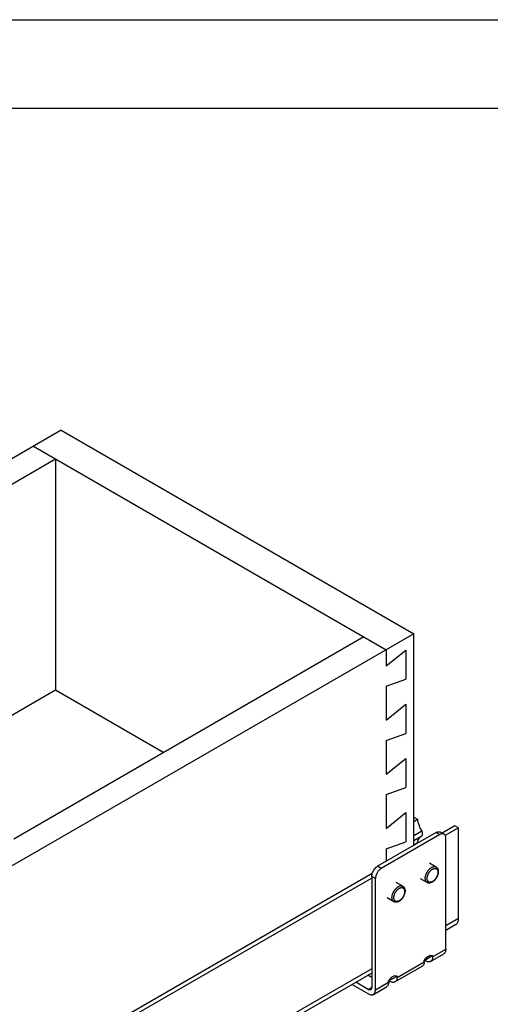
# Model space of a CAD drawing. Units: inches. Extents: x 0 to 17, y 0 to 11.
# Drawn here: x 5.3 to 8, y 5.4 to 11 of the extents above; entities that cross this region are included whole.
import ezdxf

# ---------------------------------------------------------------- set-up
doc = ezdxf.new("R2010")
doc.units = ezdxf.units.IN
doc.header["$LTSCALE"] = 0.935
doc.header["$MEASUREMENT"] = 0
doc.layers.get('0').update_dxf_attribs({"linetype": 'CONTINUOUS'})
doc.layers.add('02___PRT_ALL_AXES', color=7, linetype='CONTINUOUS')

msp = doc.modelspace()

# ---------------------------------------------------------------- linework, layer by layer
at = {"color": 7, "linetype": 'Continuous'}
for p, q in [((0, 11), (17, 11)), ((0.5, 10.5), (16.5, 10.5)), ((5.5321, 8.6781), (4.8034, 8.2574)), ((5.5321, 8.6781), (7.5251, 7.5275)), ((5.3757, 8.5878), (7.3687, 7.4371)), ((5.5008, 8.5155), (4.789, 8.1045)), ((5.5008, 8.5155), (5.5008, 7.2099)), ((7.5251, 7.5275), (4.3434, 5.6905)), ((7.5251, 6.3305), (7.5251, 7.5275)), ((7.2435, 7.5094), (5.2636, 6.3663)), ((7.3687, 7.4371), (7.3687, 7.3457)), ((7.3687, 7.3457), (7.48, 7.435)), ((7.48, 7.435), (7.48, 7.2702)), ((7.3687, 7.2309), (7.48, 7.2702)), ((4.6767, 6.7341), (5.5008, 7.2099)), ((5.5008, 7.2099), (6.1128, 6.8566)), ((7.3687, 7.2309), (7.3687, 7.0395)), ((7.3687, 7.0395), (7.48, 7.1288)), ((7.48, 7.1288), (7.48, 6.964)), ((7.3687, 6.9247), (7.48, 6.964)), ((7.3687, 6.9247), (7.3687, 6.7334)), ((7.3687, 6.7334), (7.48, 6.8226)), ((7.48, 6.8226), (7.48, 6.6578)), ((7.3687, 6.6185), (7.48, 6.6578)), ((7.3687, 6.6185), (7.3687, 6.4272)), ((7.3687, 6.4272), (7.48, 6.5165)), ((7.48, 6.5165), (7.48, 6.3516)), ((7.5251, 6.4906), (7.5459, 6.4787)), ((7.5251, 6.4667), (7.5459, 6.4787)), ((7.6523, 6.4039), (7.3208, 6.2126)), ((7.5707, 6.4105), (7.5251, 6.3841)), ((7.6523, 6.4039), (7.6732, 6.3918)), ((7.6757, 6.4062), (7.6967, 6.3941)), ((7.7582, 6.4419), (7.6861, 6.4003)), ((7.779, 6.4298), (7.7036, 6.3863)), ((7.779, 6.4298), (7.7582, 6.4419)), ((7.779, 5.9175), (7.779, 6.4298)), ((7.6732, 6.3918), (7.3418, 6.2005)), ((7.3687, 6.3123), (7.48, 6.3516)), ((7.5251, 6.3592), (7.5707, 6.3855)), ((7.7064, 5.7438), (7.7064, 6.3727)), ((7.3687, 6.3123), (7.3687, 6.2402)), ((7.5459, 6.346), (7.5251, 6.3341)), ((7.3418, 6.2005), (7.3208, 6.2126)), ((7.2904, 6.1718), (3.5734, 4.0258)), ((7.2877, 6.1461), (3.5937, 4.0134)), ((7.3086, 6.1431), (7.2877, 6.1551)), ((7.2877, 6.1551), (7.2877, 5.5275)), ((7.3086, 5.5141), (7.3086, 6.1431)), ((7.779, 5.9175), (7.7064, 5.8755)), ((7.7638, 5.8837), (7.7064, 5.8506)), ((7.6321, 5.7009), (7.7064, 5.7438)), ((7.5844, 5.6809), (7.599, 5.6996)), ((7.5844, 5.6734), (7.5844, 5.6809)), ((7.5851, 5.6821), (7.5924, 5.6779)), ((7.5858, 5.6827), (7.5875, 5.6827)), ((7.5875, 5.6827), (7.6321, 5.7085)), ((7.599, 5.6996), (7.6176, 5.7103)), ((7.6176, 5.7103), (7.6321, 5.7085)), ((7.6205, 5.6752), (7.6947, 5.718)), ((7.6321, 5.7009), (7.6321, 5.7085)), ((7.2877, 5.6338), (3.6, 3.5047)), ((7.419, 5.5588), (7.5728, 5.6476)), ((7.4306, 5.5846), (7.5844, 5.6734)), ((7.2877, 5.6088), (3.6, 3.4797)), ((7.2877, 5.5838), (7.266, 5.5963)), ((7.3975, 5.5832), (7.3829, 5.5646)), ((7.386, 5.5664), (7.4306, 5.5921)), ((7.416, 5.5939), (7.3975, 5.5832)), ((7.4306, 5.5921), (7.416, 5.5939)), ((7.4306, 5.5846), (7.4306, 5.5921)), ((7.1764, 5.5446), (7.2689, 5.4912)), ((7.2678, 5.516), (7.1973, 5.5567)), ((7.2877, 5.5275), (7.2678, 5.516)), ((7.297, 5.4884), (7.3712, 5.5313)), ((7.3086, 5.5141), (7.3829, 5.557)), ((7.3829, 5.557), (7.3829, 5.5646)), ((7.3836, 5.5658), (7.3908, 5.5616)), ((7.386, 5.5664), (7.3843, 5.5664))]:
    msp.add_line(p, q, dxfattribs=at)
for points, knots in [([(7.5459, 6.4787), (7.5467, 6.473), (7.5515, 6.4491), (7.5613, 6.4264), (7.5707, 6.4105)], [0, 0, 0, 0, 0.237038, 1, 1, 1, 1]), ([(7.5707, 6.4105), (7.5717, 6.4081), (7.5742, 6.4002), (7.5743, 6.3903), (7.5707, 6.3855)], [0, 0, 0, 0, 0.300099, 1, 1, 1, 1]), ([(7.6523, 6.4039), (7.6543, 6.4051), (7.6584, 6.4071), (7.6647, 6.4086), (7.6697, 6.4084), (7.6733, 6.4074), (7.675, 6.4067), (7.6757, 6.4062)], [0, 0, 0, 0, 0.289316, 0.548691, 0.781657, 0.891831, 1, 1, 1, 1]), ([(7.5691, 6.3846), (7.563, 6.381), (7.5519, 6.3692), (7.5472, 6.3542), (7.5459, 6.346)], [0, 0, 0, 0, 0.464588, 1, 1, 1, 1]), ([(7.6967, 6.3941), (7.6959, 6.3946), (7.6943, 6.3954), (7.6907, 6.3963), (7.6857, 6.3965), (7.6794, 6.395), (7.6753, 6.393), (7.6732, 6.3918)], [0, 0, 0, 0, 0.108169, 0.218343, 0.451309, 0.710684, 1, 1, 1, 1]), ([(7.7064, 6.3727), (7.7064, 6.3751), (7.706, 6.3796), (7.7042, 6.3858), (7.7016, 6.3901), (7.6989, 6.3927), (7.6974, 6.3937), (7.6967, 6.3941)], [0, 0, 0, 0, 0.289318, 0.548693, 0.781659, 0.891832, 1, 1, 1, 1]), ([(7.2904, 6.1718), (7.2917, 6.176), (7.2951, 6.1844), (7.3022, 6.1958), (7.3095, 6.204), (7.3159, 6.2094), (7.3192, 6.2116), (7.3208, 6.2126)], [0, 0, 0, 0, 0.257287, 0.519088, 0.770824, 0.889039, 1, 1, 1, 1]), ([(7.3418, 6.2005), (7.3395, 6.1992), (7.335, 6.196), (7.3289, 6.1902), (7.3232, 6.1834), (7.3182, 6.1758), (7.3141, 6.1677), (7.311, 6.1593), (7.3091, 6.1511), (7.3086, 6.1457), (7.3086, 6.1431)], [0, 0, 0, 0, 0.114071, 0.237351, 0.366981, 0.499998, 0.633016, 0.762647, 0.885928, 1, 1, 1, 1]), ([(7.6009, 6.121), (7.6003, 6.1214), (7.5991, 6.1222), (7.5974, 6.1236), (7.5959, 6.1253), (7.5946, 6.1271), (7.5934, 6.1292), (7.5924, 6.1315), (7.5916, 6.1339), (7.591, 6.1366), (7.5906, 6.1393), (7.5904, 6.1422), (7.5904, 6.1452), (7.5905, 6.1484), (7.5909, 6.1516), (7.5914, 6.1549), (7.5922, 6.1582), (7.5931, 6.1616), (7.5942, 6.165), (7.5955, 6.1684), (7.5969, 6.1718), (7.5985, 6.1751), (7.6002, 6.1784), (7.6021, 6.1816), (7.6041, 6.1847), (7.6063, 6.1877), (7.6085, 6.1906), (7.6109, 6.1934), (7.6133, 6.196), (7.6158, 6.1984), (7.6183, 6.2007), (7.6209, 6.2027), (7.6235, 6.2046), (7.6253, 6.2057), (7.6262, 6.2062)], [0, 0, 0, 0, 0.021324, 0.042876, 0.064874, 0.08751, 0.11095, 0.135328, 0.160742, 0.187257, 0.214911, 0.243711, 0.273642, 0.304665, 0.336727, 0.369753, 0.403659, 0.438345, 0.473706, 0.509623, 0.545977, 0.582637, 0.619475, 0.656358, 0.693151, 0.729724, 0.765946, 0.801691, 0.83684, 0.871277, 0.904897, 0.937613, 0.969344, 1, 1, 1, 1]), ([(7.6315, 6.1266), (7.6305, 6.126), (7.6286, 6.125), (7.6256, 6.1238), (7.6227, 6.1229), (7.6199, 6.1225), (7.6172, 6.1224), (7.615, 6.1226), (7.6133, 6.123), (7.6121, 6.1234), (7.611, 6.1239), (7.6099, 6.1244), (7.6089, 6.1251), (7.6079, 6.1258), (7.607, 6.1267), (7.6058, 6.1279), (7.6045, 6.1297), (7.6035, 6.1316), (7.6028, 6.1334), (7.6021, 6.1352), (7.6015, 6.1377), (7.6011, 6.1409), (7.601, 6.1442), (7.6011, 6.1478), (7.6016, 6.1514), (7.6023, 6.1552), (7.6033, 6.159), (7.6046, 6.1629), (7.6061, 6.1667), (7.6079, 6.1705), (7.6099, 6.1743), (7.6121, 6.1779), (7.6145, 6.1813), (7.6171, 6.1846), (7.6198, 6.1876), (7.6226, 6.1904), (7.6255, 6.1929), (7.6284, 6.1951), (7.6305, 6.1964), (7.6315, 6.197)], [0, 0, 0, 0, 0.030981, 0.060369, 0.088148, 0.114404, 0.139294, 0.163053, 0.174615, 0.18602, 0.197319, 0.208563, 0.219808, 0.231107, 0.242512, 0.254074, 0.277833, 0.302723, 0.315676, 0.328993, 0.356774, 0.386154, 0.417142, 0.449688, 0.483693, 0.519016, 0.555486, 0.592903, 0.631048, 0.669685, 0.708572, 0.747459, 0.786096, 0.824241, 0.861658, 0.898127, 0.933448, 0.967461, 1, 1, 1, 1]), ([(7.6262, 6.2062), (7.6273, 6.2068), (7.6296, 6.208), (7.6331, 6.2095), (7.6365, 6.2105), (7.6398, 6.211), (7.643, 6.2111), (7.6456, 6.2108), (7.6475, 6.2104), (7.6489, 6.2099), (7.6502, 6.2094), (7.6511, 6.2089), (7.6515, 6.2087)], [0, 0, 0, 0, 0.148551, 0.289453, 0.422643, 0.548536, 0.667874, 0.781791, 0.837226, 0.89191, 0.946084, 1, 1, 1, 1]), ([(7.6515, 6.2087), (7.6523, 6.2083), (7.6537, 6.2073), (7.6557, 6.2056), (7.6575, 6.2037), (7.6591, 6.2015), (7.6605, 6.1992), (7.6617, 6.1967), (7.6626, 6.1941), (7.6633, 6.1914), (7.6638, 6.1885), (7.6641, 6.1856), (7.6642, 6.1825), (7.6641, 6.1794), (7.6638, 6.1762), (7.6632, 6.1719), (7.6619, 6.1664), (7.6597, 6.1598), (7.6569, 6.1534), (7.6535, 6.1471), (7.6495, 6.1412), (7.6458, 6.1366), (7.6427, 6.1332), (7.6395, 6.1301), (7.6361, 6.1273), (7.6326, 6.1248), (7.6308, 6.1237), (7.6299, 6.1231)], [0, 0, 0, 0, 0.025801, 0.051596, 0.077537, 0.103686, 0.130099, 0.156882, 0.184124, 0.211918, 0.240333, 0.269431, 0.29925, 0.329808, 0.361104, 0.393115, 0.459083, 0.52723, 0.596857, 0.667142, 0.737214, 0.806218, 0.840082, 0.873397, 0.938111, 0.969443, 1, 1, 1, 1]), ([(7.6315, 6.197), (7.6325, 6.1976), (7.6344, 6.1986), (7.6374, 6.1998), (7.6403, 6.2006), (7.6431, 6.2011), (7.6458, 6.2012), (7.648, 6.201), (7.6497, 6.2006), (7.6508, 6.2002), (7.652, 6.1997), (7.6531, 6.1992), (7.6541, 6.1985), (7.6551, 6.1978), (7.656, 6.1969), (7.6572, 6.1957), (7.6585, 6.1939), (7.6595, 6.1919), (7.6602, 6.1902), (7.6609, 6.1884), (7.6615, 6.1859), (7.6619, 6.1827), (7.662, 6.1793), (7.6619, 6.1758), (7.6614, 6.1721), (7.6607, 6.1684), (7.6597, 6.1645), (7.6584, 6.1607), (7.6569, 6.1568), (7.6551, 6.153), (7.6531, 6.1493), (7.6509, 6.1457), (7.6485, 6.1423), (7.6459, 6.139), (7.6432, 6.136), (7.6404, 6.1332), (7.6375, 6.1307), (7.6346, 6.1285), (7.6325, 6.1272), (7.6315, 6.1266)], [0, 0, 0, 0, 0.030981, 0.060369, 0.088148, 0.114404, 0.139294, 0.163053, 0.174615, 0.18602, 0.197319, 0.208563, 0.219808, 0.231107, 0.242512, 0.254074, 0.277833, 0.302723, 0.315676, 0.328993, 0.356774, 0.386154, 0.417142, 0.449688, 0.483693, 0.519016, 0.555486, 0.592903, 0.631048, 0.669685, 0.708572, 0.747459, 0.786096, 0.824241, 0.861658, 0.898127, 0.933448, 0.967461, 1, 1, 1, 1]), ([(7.2877, 6.1551), (7.2877, 6.1579), (7.2882, 6.1635), (7.2895, 6.169), (7.2904, 6.1718)], [0, 0, 0, 0, 0.480219, 1, 1, 1, 1]), ([(7.4126, 6.0123), (7.412, 6.0127), (7.4108, 6.0135), (7.4091, 6.0149), (7.4076, 6.0166), (7.4063, 6.0184), (7.4051, 6.0205), (7.4042, 6.0228), (7.4034, 6.0252), (7.4028, 6.0279), (7.4024, 6.0306), (7.4021, 6.0335), (7.4021, 6.0365), (7.4023, 6.0397), (7.4026, 6.0429), (7.4032, 6.0462), (7.4039, 6.0495), (7.4048, 6.0529), (7.4059, 6.0563), (7.4072, 6.0597), (7.4086, 6.0631), (7.4102, 6.0664), (7.412, 6.0697), (7.4139, 6.0729), (7.4159, 6.076), (7.418, 6.0791), (7.4202, 6.0819), (7.4226, 6.0847), (7.425, 6.0873), (7.4275, 6.0897), (7.43, 6.092), (7.4326, 6.094), (7.4352, 6.0959), (7.437, 6.097), (7.4379, 6.0975)], [0, 0, 0, 0, 0.021324, 0.042876, 0.064874, 0.08751, 0.11095, 0.135328, 0.160742, 0.187257, 0.214911, 0.243711, 0.273642, 0.304665, 0.336727, 0.369753, 0.403659, 0.438345, 0.473706, 0.509623, 0.545977, 0.582637, 0.619475, 0.656358, 0.693151, 0.729724, 0.765946, 0.801691, 0.83684, 0.871277, 0.904897, 0.937613, 0.969344, 1, 1, 1, 1]), ([(7.4432, 6.0179), (7.4423, 6.0173), (7.4403, 6.0163), (7.4374, 6.0151), (7.4344, 6.0142), (7.4316, 6.0138), (7.4289, 6.0137), (7.4267, 6.0139), (7.4251, 6.0143), (7.4239, 6.0147), (7.4227, 6.0152), (7.4217, 6.0157), (7.4206, 6.0164), (7.4196, 6.0171), (7.4187, 6.018), (7.4176, 6.0192), (7.4163, 6.021), (7.4152, 6.023), (7.4145, 6.0247), (7.4139, 6.0265), (7.4133, 6.029), (7.4128, 6.0322), (7.4127, 6.0355), (7.4128, 6.0391), (7.4133, 6.0428), (7.414, 6.0465), (7.415, 6.0504), (7.4163, 6.0542), (7.4178, 6.0581), (7.4196, 6.0619), (7.4216, 6.0656), (7.4238, 6.0692), (7.4262, 6.0726), (7.4288, 6.0759), (7.4315, 6.0789), (7.4343, 6.0817), (7.4372, 6.0842), (7.4402, 6.0864), (7.4422, 6.0877), (7.4432, 6.0883)], [0, 0, 0, 0, 0.030981, 0.060369, 0.088148, 0.114404, 0.139294, 0.163053, 0.174615, 0.18602, 0.197319, 0.208563, 0.219808, 0.231107, 0.242512, 0.254074, 0.277833, 0.302723, 0.315676, 0.328993, 0.356774, 0.386154, 0.417142, 0.449688, 0.483693, 0.519016, 0.555486, 0.592903, 0.631048, 0.669685, 0.708572, 0.747459, 0.786096, 0.824241, 0.861658, 0.898127, 0.933448, 0.967461, 1, 1, 1, 1]), ([(7.4379, 6.0975), (7.4391, 6.0982), (7.4413, 6.0993), (7.4448, 6.1008), (7.4482, 6.1018), (7.4516, 6.1023), (7.4548, 6.1024), (7.4573, 6.1021), (7.4592, 6.1017), (7.4606, 6.1012), (7.462, 6.1007), (7.4628, 6.1002), (7.4632, 6.1)], [0, 0, 0, 0, 0.148551, 0.289453, 0.422643, 0.548536, 0.667874, 0.781791, 0.837226, 0.89191, 0.946084, 1, 1, 1, 1]), ([(7.4632, 6.1), (7.464, 6.0996), (7.4655, 6.0986), (7.4675, 6.0969), (7.4693, 6.095), (7.4709, 6.0928), (7.4722, 6.0905), (7.4734, 6.088), (7.4743, 6.0854), (7.475, 6.0827), (7.4755, 6.0798), (7.4759, 6.0769), (7.476, 6.0738), (7.4759, 6.0707), (7.4756, 6.0675), (7.4749, 6.0632), (7.4737, 6.0577), (7.4715, 6.0511), (7.4686, 6.0447), (7.4652, 6.0384), (7.4612, 6.0325), (7.4576, 6.0279), (7.4544, 6.0245), (7.4512, 6.0214), (7.4479, 6.0186), (7.4444, 6.0161), (7.4426, 6.015), (7.4417, 6.0145)], [0, 0, 0, 0, 0.025801, 0.051596, 0.077537, 0.103686, 0.130099, 0.156882, 0.184124, 0.211918, 0.240333, 0.269431, 0.29925, 0.329808, 0.361104, 0.393115, 0.459083, 0.52723, 0.596857, 0.667142, 0.737214, 0.806218, 0.840082, 0.873397, 0.938111, 0.969443, 1, 1, 1, 1]), ([(7.4432, 6.0883), (7.4442, 6.0889), (7.4461, 6.0899), (7.4491, 6.0911), (7.452, 6.0919), (7.4548, 6.0924), (7.4576, 6.0925), (7.4597, 6.0923), (7.4614, 6.0919), (7.4626, 6.0915), (7.4637, 6.091), (7.4648, 6.0905), (7.4658, 6.0898), (7.4668, 6.0891), (7.4677, 6.0882), (7.4689, 6.087), (7.4702, 6.0852), (7.4713, 6.0832), (7.472, 6.0815), (7.4726, 6.0797), (7.4732, 6.0772), (7.4736, 6.074), (7.4738, 6.0706), (7.4736, 6.0671), (7.4732, 6.0634), (7.4724, 6.0597), (7.4714, 6.0558), (7.4702, 6.052), (7.4686, 6.0481), (7.4668, 6.0443), (7.4648, 6.0406), (7.4626, 6.037), (7.4602, 6.0336), (7.4577, 6.0303), (7.455, 6.0273), (7.4521, 6.0245), (7.4492, 6.022), (7.4463, 6.0198), (7.4443, 6.0185), (7.4432, 6.0179)], [0, 0, 0, 0, 0.030981, 0.060369, 0.088148, 0.114404, 0.139294, 0.163053, 0.174615, 0.18602, 0.197319, 0.208563, 0.219808, 0.231107, 0.242512, 0.254074, 0.277833, 0.302723, 0.315676, 0.328993, 0.356774, 0.386154, 0.417142, 0.449688, 0.483693, 0.519016, 0.555486, 0.592903, 0.631048, 0.669685, 0.708572, 0.747459, 0.786096, 0.824241, 0.861658, 0.898127, 0.933448, 0.967461, 1, 1, 1, 1]), ([(7.6299, 6.1231), (7.6287, 6.1225), (7.6263, 6.1212), (7.6226, 6.1197), (7.6188, 6.1186), (7.615, 6.118), (7.6119, 6.1179), (7.6094, 6.1182), (7.6076, 6.1184), (7.6059, 6.1189), (7.6041, 6.1194), (7.6025, 6.1201), (7.6014, 6.1207), (7.6009, 6.121)], [0, 0, 0, 0, 0.136392, 0.268364, 0.396225, 0.520685, 0.642501, 0.702713, 0.762585, 0.822168, 0.881506, 0.940719, 1, 1, 1, 1]), ([(7.4417, 6.0145), (7.4405, 6.0138), (7.438, 6.0125), (7.4343, 6.011), (7.4305, 6.0099), (7.4268, 6.0093), (7.4236, 6.0092), (7.4212, 6.0095), (7.4194, 6.0098), (7.4176, 6.0102), (7.4159, 6.0107), (7.4142, 6.0115), (7.4131, 6.012), (7.4126, 6.0123)], [0, 0, 0, 0, 0.136392, 0.268364, 0.396225, 0.520685, 0.642501, 0.702713, 0.762585, 0.822168, 0.881506, 0.940719, 1, 1, 1, 1]), ([(7.7638, 5.8837), (7.7687, 5.8866), (7.7773, 5.8973), (7.779, 5.9104), (7.779, 5.9175)], [0, 0, 0, 0, 0.449182, 1, 1, 1, 1]), ([(7.7064, 5.7438), (7.7064, 5.7409), (7.706, 5.7355), (7.7041, 5.7291), (7.7018, 5.7248), (7.6998, 5.7221), (7.6974, 5.7198), (7.6957, 5.7186), (7.6947, 5.718)], [0, 0, 0, 0, 0.289288, 0.548317, 0.667756, 0.781764, 0.891899, 1, 1, 1, 1]), ([(7.6321, 5.7009), (7.6321, 5.6981), (7.6317, 5.6926), (7.6295, 5.6852), (7.6264, 5.6801), (7.6232, 5.6769), (7.6214, 5.6757), (7.6205, 5.6752)], [0, 0, 0, 0, 0.289317, 0.548692, 0.781658, 0.891832, 1, 1, 1, 1]), ([(7.5844, 5.6734), (7.5844, 5.6705), (7.584, 5.6651), (7.5818, 5.6576), (7.5786, 5.6525), (7.5755, 5.6494), (7.5737, 5.6481), (7.5728, 5.6476)], [0, 0, 0, 0, 0.289317, 0.548692, 0.781658, 0.891832, 1, 1, 1, 1]), ([(7.6205, 5.6752), (7.6196, 5.6746), (7.6176, 5.6737), (7.6133, 5.6725), (7.6073, 5.6724), (7.5997, 5.6742), (7.5948, 5.6765), (7.5924, 5.6779)], [0, 0, 0, 0, 0.108169, 0.218343, 0.45131, 0.710684, 1, 1, 1, 1]), ([(7.4306, 5.5846), (7.4306, 5.5817), (7.4302, 5.5763), (7.428, 5.5688), (7.4248, 5.5637), (7.4217, 5.5606), (7.4199, 5.5593), (7.419, 5.5588)], [0, 0, 0, 0, 0.289317, 0.548692, 0.781658, 0.891832, 1, 1, 1, 1]), ([(7.2819, 5.5146), (7.2809, 5.5141), (7.2788, 5.5133), (7.2753, 5.5132), (7.2715, 5.5141), (7.269, 5.5153), (7.2678, 5.516)], [0, 0, 0, 0, 0.217749, 0.450906, 0.710472, 1, 1, 1, 1]), ([(7.2877, 5.5275), (7.2877, 5.526), (7.2875, 5.5233), (7.2864, 5.5196), (7.2845, 5.5166), (7.2828, 5.5151), (7.2819, 5.5146)], [0, 0, 0, 0, 0.289529, 0.549093, 0.782251, 1, 1, 1, 1]), ([(7.297, 5.4884), (7.2979, 5.4889), (7.2997, 5.4902), (7.302, 5.4925), (7.304, 5.4952), (7.3063, 5.4995), (7.3082, 5.5059), (7.3086, 5.5113), (7.3086, 5.5141)], [0, 0, 0, 0, 0.108101, 0.218236, 0.332244, 0.451683, 0.710712, 1, 1, 1, 1]), ([(7.3829, 5.557), (7.3829, 5.5542), (7.3824, 5.5487), (7.3803, 5.5413), (7.3771, 5.5362), (7.3739, 5.533), (7.3722, 5.5318), (7.3712, 5.5313)], [0, 0, 0, 0, 0.289317, 0.548692, 0.781658, 0.891832, 1, 1, 1, 1]), ([(7.419, 5.5588), (7.418, 5.5583), (7.4161, 5.5574), (7.4118, 5.5562), (7.4058, 5.556), (7.3982, 5.5578), (7.3933, 5.5602), (7.3908, 5.5616)], [0, 0, 0, 0, 0.108169, 0.218343, 0.45131, 0.710684, 1, 1, 1, 1]), ([(7.2689, 5.4912), (7.2713, 5.4898), (7.2762, 5.4874), (7.2827, 5.4859), (7.2876, 5.4857), (7.2909, 5.4861), (7.2941, 5.4869), (7.2961, 5.4879), (7.297, 5.4884)], [0, 0, 0, 0, 0.289286, 0.548316, 0.667755, 0.781764, 0.891899, 1, 1, 1, 1])]:
    msp.add_open_spline(points, degree=3, knots=knots, dxfattribs=at)
at = {"layer": '02___PRT_ALL_AXES', "color": 7, "linetype": 'Continuous'}
for p, q in [((7.6515, 6.2087), (7.6144, 6.2301)), ((7.6009, 6.121), (7.5638, 6.1424)), ((7.4632, 6.1), (7.4261, 6.1214)), ((7.4126, 6.0123), (7.3755, 6.0337))]:
    msp.add_line(p, q, dxfattribs=at)

doc.saveas('drawing.dxf')
